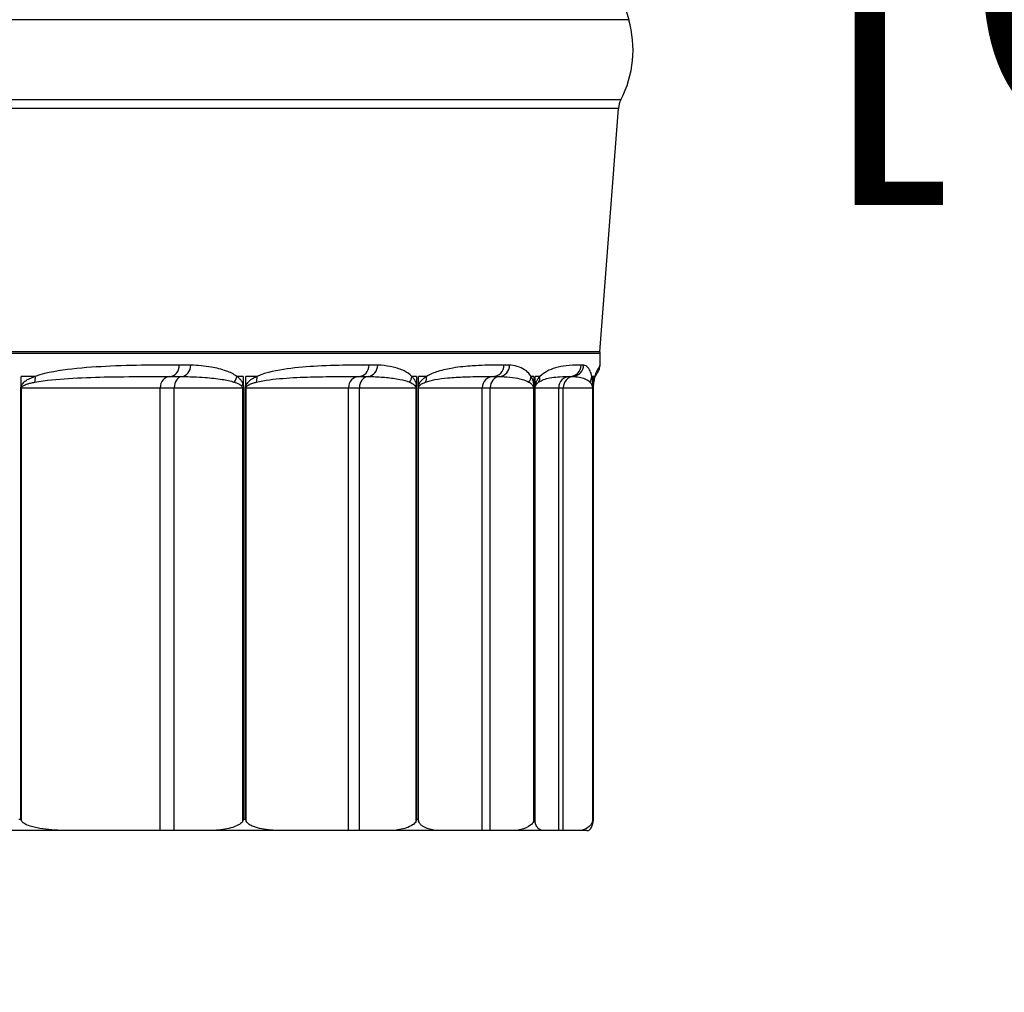
# Model space of a CAD drawing. Units: inches. Extents: x -9.2 to 66.1, y -1.1 to 45.3.
# Drawn here: x 30.4 to 31.5, y 8.1 to 9.2 of the extents above; entities that cross this region are included whole.
import ezdxf

# ---------------------------------------------------------------- set-up
doc = ezdxf.new("R2010")
doc.units = ezdxf.units.IN
doc.header["$MEASUREMENT"] = 0
doc.layers.add('Dimension (ANSI)', color=5, linetype='Continuous', lineweight=25)
doc.layers.add('Visible (ANSI)', color=7, linetype='Continuous', lineweight=25)
doc.styles.add('Arial', font='arial.ttf')
doc.dimstyles.new('Dimensions', dxfattribs={"dimtxt": 0.089844, "dimasz": 0.125, "dimexe": 0.0625, "dimexo": 0.125, "dimgap": 0.09, "dimtad": 0, "dimtih": 1, "dimtoh": 1, "dimzin": 0, "dimdsep": 46, "dimlunit": 5, "dimtxsty": 'Arial', "dimcen": 0, "dimadec": 0, "dimazin": 0, "dimtfac": 1, "dimtofl": 0, "dimtmove": 0, "dimatfit": 3, "dimfxl": 1, "dimfrac": 2, "dimtolj": 1, "dimtzin": 0, "dimarcsym": 0})

# ---------------------------------------------------------------- blocks, each defined once
blk = doc.blocks.new('*D7')
at = {"layer": 'Defpoints', "color": 0}
for p in [(25.1939, 8.328), (31.0791, 8.3297), (31.0791, 6.5192)]:
    blk.add_point(p, dxfattribs=at)
at = {"layer": 'Dimension (ANSI)', "color": 0, "lineweight": -2}
for p, q in [((25.1939, 7.828), (25.1939, 6.2692)), ((31.0791, 7.8297), (31.0791, 6.2692)), ((25.6939, 6.5192), (26.6208, 6.5192)), ((30.5791, 6.5192), (29.6522, 6.5192))]:
    blk.add_line(p, q, dxfattribs=at)
at = {"layer": 'Dimension (ANSI)', "color": 0}
for points in [[(25.6939, 6.6026), (25.6939, 6.4359), (25.1939, 6.5192)], [(30.5791, 6.6026), (30.5791, 6.4359), (31.0791, 6.5192)]]:
    blk.add_solid(points, dxfattribs=at)
at = {"layer": 'Dimension (ANSI)', "color": 0, "insert": (28.1365, 6.5192), "char_height": 0.359375, "attachment_point": 5, "style": 'Arial'}
blk.add_mtext('\\A1; Opening\\P5 7/8"\\P [14.95cm]', dxfattribs=at)
blk = doc.blocks.new('*D6')
at = {"layer": 'Defpoints', "color": 0, "transparency": 16777216}
for p in [(22.6365, 10.8172), (33.6365, 10.8172), (33.6365, 4.2056)]:
    blk.add_point(p, dxfattribs=at)
at = {"layer": 'Dimension (ANSI)', "color": 0, "lineweight": -2, "transparency": 16777216}
for p, q in [((22.6365, 10.3172), (22.6365, 3.9556)), ((33.6365, 10.3172), (33.6365, 3.9556)), ((23.1365, 4.2056), (25.3403, 4.2056)), ((33.1365, 4.2056), (30.9327, 4.2056))]:
    blk.add_line(p, q, dxfattribs=at)
at = {"layer": 'Dimension (ANSI)', "color": 0, "transparency": 16777216}
for points in [[(23.1365, 4.2889), (23.1365, 4.1223), (22.6365, 4.2056)], [(33.1365, 4.2889), (33.1365, 4.1223), (33.6365, 4.2056)]]:
    blk.add_solid(points, dxfattribs=at)
at = {"layer": 'Dimension (ANSI)', "color": 0, "transparency": 16777216, "insert": (28.1365, 4.2056), "char_height": 0.359375, "attachment_point": 5, "style": 'Arial'}
blk.add_mtext('\\A1;Width\\P11" x 11"\\P[27.94cm] x [27.94cm]', dxfattribs=at)
blk = doc.blocks.new('*D42')
at = {"layer": 'Defpoints', "color": 0, "transparency": 16777216}
for p in [(31.0865, 10.8172), (32.2535, 10.8172), (31.0721, 8.3172)]:
    blk.add_point(p, dxfattribs=at)
at = {"layer": 'Dimension (ANSI)', "color": 0, "lineweight": -2, "transparency": 16777216}
for p, q in [((32.2535, 11.3172), (32.2535, 11.8172)), ((31.5865, 10.8172), (32.5035, 10.8172)), ((31.5721, 8.3172), (32.5035, 8.3172)), ((32.2535, 7.8172), (32.2535, 7.3172))]:
    blk.add_line(p, q, dxfattribs=at)
at = {"layer": 'Dimension (ANSI)', "color": 0, "transparency": 16777216}
for points in [[(32.1702, 11.3172), (32.3369, 11.3172), (32.2535, 10.8172)], [(32.1702, 7.8172), (32.3369, 7.8172), (32.2535, 8.3172)]]:
    blk.add_solid(points, dxfattribs=at)
at = {"layer": 'Dimension (ANSI)', "color": 0, "transparency": 16777216, "insert": (32.2535, 9.5672), "char_height": 0.35938, "attachment_point": 5, "style": 'Arial'}
blk.add_mtext('\\A1;2 1/2"\\P [6.35cm]', dxfattribs=at)

msp = doc.modelspace()

# ---------------------------------------------------------------- linework, layer by layer
at = {"layer": 'Visible (ANSI)'}
for p, q in [((31.0875, 9.3137), (31.1182, 9.2081)), ((31.1182, 9.2081), (25.1548, 9.2081)), ((31.1096, 9.1202), (25.1633, 9.1202)), ((31.1069, 9.1106), (25.1661, 9.1106)), ((31.0865, 8.8431), (31.1069, 9.1106)), ((31.0865, 8.8431), (27.7089, 8.8431)), ((31.0865, 8.8412), (27.7089, 8.8412)), ((31.0865, 8.8412), (31.0865, 8.8282))]:
    msp.add_line(p, q, dxfattribs=at)
at = {"layer": 'Visible (ANSI)', "color": 1}
for p, q in [((30.4505, 8.806), (30.4505, 8.8162)), ((30.4661, 8.8162), (30.4505, 8.8162)), ((30.6946, 8.8162), (30.6876, 8.8162)), ((30.6946, 8.8162), (30.6946, 8.8076)), ((30.6973, 8.806), (30.6973, 8.8162)), ((30.7098, 8.8162), (30.6973, 8.8162)), ((30.885, 8.8162), (30.8799, 8.8162)), ((30.885, 8.8162), (30.885, 8.8076)), ((30.887, 8.806), (30.887, 8.8162)), ((30.8961, 8.8162), (30.887, 8.8162)), ((31.014, 8.8162), (31.0109, 8.8162)), ((31.014, 8.8162), (31.014, 8.8076)), ((31.0152, 8.806), (31.0152, 8.8162)), ((31.0206, 8.8162), (31.0152, 8.8162)), ((31.0787, 8.8162), (31.0777, 8.8162)), ((31.0787, 8.8162), (31.0787, 8.8076)), ((31.0791, 8.806), (31.0791, 8.8162)), ((31.0808, 8.8162), (31.0791, 8.8162)), ((30.45, 8.8037), (30.45, 8.3297)), ((30.45, 8.8037), (30.4509, 8.8037)), ((30.4509, 8.328), (30.4509, 8.8037)), ((30.4509, 8.8037), (30.6034, 8.8037)), ((30.6034, 8.8037), (30.6188, 8.8037)), ((30.6034, 8.3172), (30.6034, 8.8037)), ((30.6188, 8.8037), (30.6937, 8.8037)), ((30.6188, 8.3172), (30.6188, 8.8037)), ((30.6937, 8.8037), (30.6953, 8.8037)), ((30.6937, 8.8037), (30.6937, 8.3269)), ((30.6953, 8.3297), (30.6953, 8.8037)), ((30.6969, 8.8037), (30.6969, 8.3297)), ((30.6969, 8.8037), (30.6977, 8.8037)), ((30.6977, 8.328), (30.6977, 8.8037)), ((30.6977, 8.8037), (30.8102, 8.8037)), ((30.8102, 8.8037), (30.8224, 8.8037)), ((30.8102, 8.3172), (30.8102, 8.8037)), ((30.8224, 8.8037), (30.8842, 8.8037)), ((30.8224, 8.3172), (30.8224, 8.8037)), ((30.8842, 8.8037), (30.8855, 8.8037)), ((30.8842, 8.8037), (30.8842, 8.3269)), ((30.8855, 8.3297), (30.8855, 8.8037)), ((30.8867, 8.8037), (30.8867, 8.3297)), ((30.8867, 8.8037), (30.8872, 8.8037)), ((30.8872, 8.328), (30.8872, 8.8037)), ((30.8872, 8.8037), (30.9572, 8.8037)), ((30.9572, 8.8037), (30.9659, 8.8037)), ((30.9572, 8.3172), (30.9572, 8.8037)), ((30.9659, 8.8037), (31.0134, 8.8037)), ((30.9659, 8.3172), (30.9659, 8.8037)), ((31.0134, 8.8037), (31.0143, 8.8037)), ((31.0134, 8.8037), (31.0134, 8.3269)), ((31.0143, 8.3297), (31.0143, 8.8037)), ((31.015, 8.8037), (31.015, 8.3297)), ((31.015, 8.8037), (31.0153, 8.8037)), ((31.0153, 8.328), (31.0153, 8.8037)), ((31.0153, 8.8037), (31.0413, 8.8037)), ((31.0413, 8.8037), (31.0462, 8.8037)), ((31.0413, 8.3172), (31.0413, 8.8037)), ((31.0462, 8.8037), (31.0783, 8.8037)), ((31.0462, 8.3172), (31.0462, 8.8037)), ((31.0783, 8.8037), (31.0788, 8.8037)), ((31.0783, 8.8037), (31.0783, 8.3269)), ((31.0788, 8.3297), (31.0788, 8.8037)), ((31.0791, 8.8037), (31.0791, 8.3297)), ((31.0791, 8.8037), (31.0791, 8.8037)), ((31.0791, 8.3288), (31.0791, 8.8037)), ((30.448, 8.3297), (30.45, 8.3297)), ((30.6953, 8.3297), (30.6969, 8.3297)), ((30.8855, 8.3297), (30.8867, 8.3297)), ((31.0143, 8.3297), (31.015, 8.3297)), ((31.0788, 8.3297), (31.0791, 8.3297)), ((30.5063, 8.3172), (30.4009, 8.3172)), ((30.6034, 8.3172), (30.5063, 8.3172)), ((30.6188, 8.3172), (30.6034, 8.3172)), ((30.6545, 8.3172), (30.6188, 8.3172)), ((30.7385, 8.3172), (30.6545, 8.3172)), ((30.8102, 8.3172), (30.7385, 8.3172)), ((30.8224, 8.3172), (30.8102, 8.3172)), ((30.8518, 8.3172), (30.8224, 8.3172)), ((30.9126, 8.3172), (30.8518, 8.3172)), ((30.9572, 8.3172), (30.9126, 8.3172)), ((30.9659, 8.3172), (30.9572, 8.3172)), ((30.9885, 8.3172), (30.9659, 8.3172)), ((31.0247, 8.3172), (30.9885, 8.3172)), ((31.0413, 8.3172), (31.0247, 8.3172)), ((31.0462, 8.3172), (31.0413, 8.3172)), ((31.0615, 8.3172), (31.0462, 8.3172)), ((31.0723, 8.3172), (31.0615, 8.3172))]:
    msp.add_line(p, q, dxfattribs=at)
at = {"layer": 'Visible (ANSI)'}
for centre, radius, start, end in [((31.0039, 9.1749), 0.119, 332.6321, 16.2231), ((31.1318, 9.1087), 0.025, 152.6321, 175.6501), ((31.1115, 8.8412), 0.025, 175.6501, 180)]:
    msp.add_arc(centre, radius, start, end, dxfattribs=at)
at = {"layer": 'Visible (ANSI)', "color": 1}
for centre, major_axis, ratio, start_param, end_param in [((30.6138, 8.8287), (0, -0.0125), 0.84335, 0.014212, 1.570062), ((30.6264, 8.8286), (-0.0004, -0.0125), 0.847535, 0.111861, 1.596499), ((30.8214, 8.8287), (0, -0.0125), 0.91402, 0.013892, 1.569742), ((30.8309, 8.8286), (-0.0005, -0.0125), 0.917135, 0.123199, 1.607837), ((30.969, 8.8287), (0, -0.0125), 0.964273, 0.013243, 1.569094), ((30.9752, 8.8286), (-0.0008, -0.0125), 0.966248, 0.146558, 1.631196), ((31.0534, 8.8287), (0, -0.0125), 0.992986, 0.011017, 1.566868), ((31.0561, 8.8286), (-0.0018, -0.0124), 0.993776, 0.230229, 1.714867), ((30.4562, 8.8162), (-0.0041, 0.0118), 0.772069, 3.911323, 4.448164), ((30.6141, 8.8037), (0, 0.0125), 0.859746, 0.014953, 1.570796), ((30.628, 8.8037), (0, 0.0125), 0.736132, 0.087645, 1.570796), ((30.6768, 8.8162), (-0.0075, -0.01), 0.810107, 1.550215, 2.113252), ((30.6838, 8.8076), (0.0118, 0.0042), 0.505825, 5.396512, 5.667761), ((30.6989, 8.8162), (-0.005, 0.0114), 0.852838, 3.816791, 4.353631), ((30.8218, 8.8037), (0, 0.0125), 0.926263, 0.014953, 1.570796), ((30.8327, 8.8037), (0, 0.0125), 0.828788, 0.087645, 1.570796), ((30.8683, 8.8162), (-0.00891, -0.00877), 0.871162, 1.732427, 2.295463), ((30.8734, 8.8076), (0.0121, 0.0032), 0.54347, 5.564483, 5.835732), ((30.8844, 8.8162), (-0.0065, 0.0107), 0.914556, 3.66792, 4.204761), ((30.9694, 8.8037), (0, 0.0125), 0.972088, 0.014953, 1.570796), ((30.9772, 8.8037), (0, 0.0125), 0.902929, 0.087645, 1.570796), ((30.9987, 8.8162), (-0.0107, -0.0064), 0.912758, 1.995516, 2.558553), ((31.0018, 8.8076), (0.0123, 0.002), 0.568975, 5.740766, 6.012015), ((31.0084, 8.8162), (0.00894, -0.00874), 0.955845, 0.259629, 0.796469), ((31.0537, 8.8037), (0, 0.0125), 0.996198, 0.014953, 1.570796), ((31.0582, 8.8037), (0, 0.0125), 0.956901, 0.087645, 1.570796), ((31.0652, 8.8162), (0.0122, 0.0025), 0.933963, 5.502494, 6.06553), ((31.0663, 8.8076), (0.0125, 0.0006), 0.58177, 5.922763, 6.194012), ((31.0683, 8.8162), (0.012, -0.0035), 0.975781, 0, 0.287485), ((30.4407, 8.806), (0.0114, -0.005), 0.454551, 0.607537, 0.770282), ((30.6865, 8.806), (0.0118, -0.0042), 0.503042, 0.449088, 0.611832), ((30.8753, 8.806), (0.0121, -0.0031), 0.540297, 0.281279, 0.444024), ((31.003, 8.806), (0.0124, -0.0019), 0.565482, 0.105352, 0.268097), ((31.0666, 8.806), (0.0125, -0.0006), 0.578035, 0, 0.08662)]:
    msp.add_ellipse(centre, major_axis=major_axis, ratio=ratio, start_param=start_param, end_param=end_param, dxfattribs=at)
for points, knots in [([(30.6244, 8.8287), (30.6144, 8.8287), (30.6043, 8.8286), (30.5793, 8.8284), (30.5642, 8.8281), (30.535, 8.8268), (30.5208, 8.826), (30.4931, 8.8227), (30.4796, 8.8209), (30.4661, 8.8162)], [-0.6967223, -0.6967223, -0.6967223, -0.6967223, -0.5562327, -0.5562327, -0.3536424, -0.3536424, -0.1703057, -0.1703057, 0, 0, 0, 0]), ([(30.637, 8.8286), (30.6349, 8.8286), (30.6328, 8.8286), (30.6286, 8.8287), (30.6265, 8.8287), (30.6244, 8.8287)], [-0.06001867, -0.06001867, -0.06001867, -0.06001867, -0.03000933, -0.03000933, 0, 0, 0, 0]), ([(30.6876, 8.8162), (30.6839, 8.8189), (30.68, 8.8207), (30.6707, 8.8241), (30.6652, 8.8255), (30.6522, 8.8277), (30.6447, 8.8283), (30.637, 8.8286)], [-0.4441374, -0.4441374, -0.4441374, -0.4441374, -0.3842116, -0.3842116, -0.3025123, -0.3025123, -0.1932819, -0.1932819, -0.1932819, -0.1932819]), ([(30.8328, 8.8287), (30.8264, 8.8287), (30.8198, 8.8286), (30.8012, 8.8284), (30.7889, 8.8282), (30.7653, 8.8269), (30.7542, 8.8261), (30.732, 8.8229), (30.7209, 8.821), (30.7098, 8.8162)], [-0.6967471, -0.6967471, -0.6967471, -0.6967471, -0.5764055, -0.5764055, -0.3606305, -0.3606305, -0.1754982, -0.1754982, 0, 0, 0, 0]), ([(30.8424, 8.8286), (30.8408, 8.8286), (30.8392, 8.8286), (30.836, 8.8287), (30.8344, 8.8287), (30.8328, 8.8287)], [-0.06001867, -0.06001867, -0.06001867, -0.06001867, -0.03000933, -0.03000933, 0, 0, 0, 0]), ([(30.8799, 8.8162), (30.8772, 8.8189), (30.8743, 8.8207), (30.8674, 8.8242), (30.8634, 8.8255), (30.8549, 8.8274), (30.8505, 8.828), (30.8448, 8.8285), (30.8436, 8.8285), (30.8424, 8.8286)], [-0.4579199, -0.4579199, -0.4579199, -0.4579199, -0.3979941, -0.3979941, -0.3162131, -0.3162131, -0.2301158, -0.2301158, -0.2070644, -0.2070644, -0.2070644, -0.2070644]), ([(30.9811, 8.8287), (30.9783, 8.8287), (30.9754, 8.8286), (30.9643, 8.8285), (30.9557, 8.8284), (30.9397, 8.8273), (30.9325, 8.8266), (30.9196, 8.8245), (30.9141, 8.8234), (30.9044, 8.8203), (30.9002, 8.8187), (30.8961, 8.8162)], [-0.6967779, -0.6967779, -0.6967779, -0.6967779, -0.6162643, -0.6162643, -0.39059, -0.39059, -0.2169945, -0.2169945, -0.0916449, -0.0916449, 0, 0, 0, 0]), ([(30.9873, 8.8286), (30.9863, 8.8286), (30.9852, 8.8286), (30.9832, 8.8287), (30.9821, 8.8287), (30.9811, 8.8287)], [-0.06001866, -0.06001866, -0.06001866, -0.06001866, -0.03000933, -0.03000933, 0, 0, 0, 0]), ([(31.0109, 8.8162), (31.0092, 8.8189), (31.0075, 8.8207), (31.0032, 8.8242), (31.0007, 8.8255), (30.995, 8.8275), (30.9919, 8.8282), (30.9883, 8.8285), (30.9878, 8.8285), (30.9873, 8.8286)], [-0.4353832, -0.4353832, -0.4353832, -0.4353832, -0.3754573, -0.3754573, -0.2936667, -0.2936667, -0.1991457, -0.1991457, -0.1845227, -0.1845227, -0.1845227, -0.1845227]), ([(31.0658, 8.8287), (31.0647, 8.8287), (31.0635, 8.8286), (31.0585, 8.8286), (31.0542, 8.8284), (31.0457, 8.8274), (31.0418, 8.8267), (31.0346, 8.8246), (31.0314, 8.8235), (31.0257, 8.8204), (31.0232, 8.8188), (31.0206, 8.8162)], [-0.6967365, -0.6967365, -0.6967365, -0.6967365, -0.625717, -0.625717, -0.3965812, -0.3965812, -0.2203229, -0.2203229, -0.0943369, -0.0943369, 0, 0, 0, 0]), ([(31.0685, 8.8286), (31.0681, 8.8286), (31.0676, 8.8286), (31.0667, 8.8287), (31.0663, 8.8287), (31.0658, 8.8287)], [-0.06001866, -0.06001866, -0.06001866, -0.06001866, -0.03000933, -0.03000933, 0, 0, 0, 0]), ([(31.0777, 8.8162), (31.0771, 8.8189), (31.0765, 8.8207), (31.0749, 8.8242), (31.074, 8.8255), (31.0717, 8.8276), (31.0704, 8.8282), (31.0688, 8.8285), (31.0687, 8.8285), (31.0685, 8.8286)], [-0.4129911, -0.4129911, -0.4129911, -0.4129911, -0.3530653, -0.3530653, -0.2712599, -0.2712599, -0.1744193, -0.1744193, -0.1621209, -0.1621209, -0.1621209, -0.1621209]), ([(31.0803, 8.8127), (31.0808, 8.8145), (31.0813, 8.8156), (31.0821, 8.8173), (31.0824, 8.8179), (31.083, 8.8189), (31.0833, 8.8193), (31.0839, 8.8202), (31.0842, 8.8206), (31.0849, 8.822), (31.0852, 8.8226), (31.086, 8.8245), (31.0865, 8.826), (31.0865, 8.8282)], [0, 0, 0, 0, 0.0929347, 0.0929347, 0.1858694, 0.1858694, 0.2788041, 0.2788041, 0.3717388, 0.3717388, 0.4182062, 0.4182062, 0.4646735, 0.4646735, 0.4646735, 0.4646735]), ([(31.0865, 8.8282), (31.0865, 8.8281), (31.0864, 8.828), (31.0861, 8.8273), (31.0856, 8.8267), (31.0843, 8.8245), (31.0836, 8.8234), (31.0822, 8.8203), (31.0815, 8.8187), (31.0808, 8.8162)], [-0.4646735, -0.4646735, -0.4646735, -0.4646735, -0.3929094, -0.3929094, -0.218283, -0.218283, -0.0926405, -0.0926405, 0, 0, 0, 0]), ([(30.4661, 8.8162), (30.4643, 8.8155), (30.4626, 8.8149), (30.4596, 8.8135), (30.4585, 8.813), (30.4564, 8.8118), (30.4555, 8.8112), (30.454, 8.8101), (30.4533, 8.8096), (30.4522, 8.8085), (30.4517, 8.808), (30.451, 8.8069), (30.4507, 8.8065), (30.4505, 8.806)], [0, 0, 0, 0, 0.02238082, 0.02238082, 0.03767967, 0.03767967, 0.04944802, 0.04944802, 0.05820384, 0.05820384, 0.0655326, 0.0655326, 0.07011307, 0.07011307, 0.07011307, 0.07011307]), ([(30.4514, 8.8048), (30.4516, 8.8051), (30.4518, 8.8053), (30.4525, 8.8058), (30.4529, 8.8061), (30.4539, 8.8066), (30.4545, 8.8069), (30.4559, 8.8074), (30.4567, 8.8077), (30.4586, 8.8083), (30.4597, 8.8086), (30.4623, 8.8093), (30.4639, 8.8096), (30.4656, 8.8099)], [-0.07011307, -0.07011307, -0.07011307, -0.07011307, -0.0655326, -0.0655326, -0.05820384, -0.05820384, -0.04944802, -0.04944802, -0.03767967, -0.03767967, -0.02238082, -0.02238082, 0, 0, 0, 0]), ([(30.4656, 8.8099), (30.4778, 8.8123), (30.4902, 8.8132), (30.5158, 8.8148), (30.5289, 8.8153), (30.5564, 8.8159), (30.5707, 8.816), (30.5946, 8.8161), (30.6043, 8.8162), (30.614, 8.8162)], [0, 0, 0, 0, 0.1703057, 0.1703057, 0.3536424, 0.3536424, 0.5562327, 0.5562327, 0.6967223, 0.6967223, 0.6967223, 0.6967223]), ([(30.614, 8.8162), (30.616, 8.8162), (30.6182, 8.8162), (30.6226, 8.8162), (30.6249, 8.8161), (30.6272, 8.8161)], [0, 0, 0, 0, 0.03000933, 0.03000933, 0.06001867, 0.06001867, 0.06001867, 0.06001867]), ([(30.6272, 8.8161), (30.6358, 8.816), (30.6443, 8.8157), (30.6591, 8.8146), (30.6653, 8.8139), (30.676, 8.8122), (30.6805, 8.8113), (30.6848, 8.8099)], [0.1932819, 0.1932819, 0.1932819, 0.1932819, 0.3025123, 0.3025123, 0.3842116, 0.3842116, 0.4441374, 0.4441374, 0.4441374, 0.4441374]), ([(30.6848, 8.8099), (30.6851, 8.8098), (30.6854, 8.8097), (30.6866, 8.8093), (30.6876, 8.8089), (30.6893, 8.8082), (30.69, 8.8078), (30.6912, 8.8071), (30.6917, 8.8068), (30.6924, 8.8061), (30.6927, 8.8059), (30.6929, 8.8056)], [-0.04216362, -0.04216362, -0.04216362, -0.04216362, -0.03816815, -0.03816815, -0.02419108, -0.02419108, -0.01343949, -0.01343949, -0.00516903, -0.00516903, 0, 0, 0, 0]), ([(30.6946, 8.8076), (30.6944, 8.8081), (30.6942, 8.8086), (30.6936, 8.8099), (30.6932, 8.8105), (30.6921, 8.812), (30.6915, 8.8127), (30.6901, 8.8142), (30.6892, 8.8149), (30.6881, 8.8158), (30.6879, 8.816), (30.6876, 8.8162)], [0, 0, 0, 0, 0.00516903, 0.00516903, 0.01343949, 0.01343949, 0.02419108, 0.02419108, 0.03816815, 0.03816815, 0.04216362, 0.04216362, 0.04216362, 0.04216362]), ([(30.6953, 8.8037), (30.6953, 8.8043), (30.6953, 8.805), (30.695, 8.8063), (30.6949, 8.807), (30.6946, 8.8076)], [-0.01071175, -0.01071175, -0.01071175, -0.01071175, -0.00554773, -0.00554773, 0, 0, 0, 0]), ([(30.7098, 8.8162), (30.7084, 8.8155), (30.7069, 8.8148), (30.7046, 8.8135), (30.7036, 8.8129), (30.702, 8.8118), (30.7013, 8.8112), (30.7001, 8.8101), (30.6996, 8.8096), (30.6987, 8.8085), (30.6983, 8.808), (30.6977, 8.8069), (30.6975, 8.8065), (30.6973, 8.806)], [0, 0, 0, 0, 0.02286638, 0.02286638, 0.03798758, 0.03798758, 0.04961928, 0.04961928, 0.05820429, 0.05820429, 0.06553305, 0.06553305, 0.07011352, 0.07011352, 0.07011352, 0.07011352]), ([(30.698, 8.8048), (30.6982, 8.8051), (30.6984, 8.8053), (30.6989, 8.8058), (30.6992, 8.8061), (30.7, 8.8066), (30.7004, 8.8069), (30.7015, 8.8074), (30.7021, 8.8077), (30.7035, 8.8083), (30.7043, 8.8086), (30.7064, 8.8093), (30.7077, 8.8096), (30.709, 8.8099)], [-0.07011352, -0.07011352, -0.07011352, -0.07011352, -0.06553305, -0.06553305, -0.05820429, -0.05820429, -0.04961928, -0.04961928, -0.03798758, -0.03798758, -0.02286638, -0.02286638, 0, 0, 0, 0]), ([(30.709, 8.8099), (30.7187, 8.8123), (30.7285, 8.8133), (30.7484, 8.8149), (30.7585, 8.8153), (30.7802, 8.8159), (30.7916, 8.8161), (30.8092, 8.8161), (30.8154, 8.8162), (30.8216, 8.8162)], [0, 0, 0, 0, 0.1754982, 0.1754982, 0.3606305, 0.3606305, 0.5764055, 0.5764055, 0.6967471, 0.6967471, 0.6967471, 0.6967471]), ([(30.8216, 8.8162), (30.8231, 8.8162), (30.8248, 8.8162), (30.8282, 8.8162), (30.83, 8.8161), (30.8318, 8.8161)], [0, 0, 0, 0, 0.03000933, 0.03000933, 0.06001867, 0.06001867, 0.06001867, 0.06001867]), ([(30.8318, 8.8161), (30.8332, 8.8161), (30.8347, 8.8161), (30.8414, 8.8158), (30.8467, 8.8155), (30.857, 8.8146), (30.8619, 8.8139), (30.8704, 8.8122), (30.8739, 8.8113), (30.8773, 8.8099)], [0.2070644, 0.2070644, 0.2070644, 0.2070644, 0.2301158, 0.2301158, 0.3162131, 0.3162131, 0.3979941, 0.3979941, 0.4579199, 0.4579199, 0.4579199, 0.4579199]), ([(30.8773, 8.8099), (30.8775, 8.8098), (30.8777, 8.8097), (30.8787, 8.8093), (30.8795, 8.8089), (30.8808, 8.8082), (30.8813, 8.8078), (30.8823, 8.8071), (30.8827, 8.8068), (30.8832, 8.8061), (30.8834, 8.8059), (30.8836, 8.8056)], [-0.04216374, -0.04216374, -0.04216374, -0.04216374, -0.03803342, -0.03803342, -0.02410569, -0.02410569, -0.01339205, -0.01339205, -0.00515079, -0.00515079, 0, 0, 0, 0]), ([(30.885, 8.8076), (30.8849, 8.8081), (30.8847, 8.8086), (30.8843, 8.8099), (30.884, 8.8105), (30.8832, 8.812), (30.8828, 8.8127), (30.8817, 8.8142), (30.8811, 8.8149), (30.8803, 8.8158), (30.8801, 8.816), (30.8799, 8.8162)], [0, 0, 0, 0, 0.00515079, 0.00515079, 0.01339205, 0.01339205, 0.02410569, 0.02410569, 0.03803342, 0.03803342, 0.04216374, 0.04216374, 0.04216374, 0.04216374]), ([(30.8855, 8.8037), (30.8855, 8.8043), (30.8855, 8.805), (30.8853, 8.8063), (30.8852, 8.807), (30.885, 8.8076)], [-0.01071175, -0.01071175, -0.01071175, -0.01071175, -0.00553809, -0.00553809, 0, 0, 0, 0]), ([(30.8961, 8.8162), (30.8959, 8.816), (30.8957, 8.8159), (30.8946, 8.8153), (30.8937, 8.8146), (30.8922, 8.8134), (30.8915, 8.8129), (30.8903, 8.8117), (30.8898, 8.8112), (30.889, 8.8101), (30.8886, 8.8096), (30.888, 8.8085), (30.8877, 8.808), (30.8873, 8.8069), (30.8871, 8.8065), (30.887, 8.806)], [0, 0, 0, 0, 0.00419096, 0.00419096, 0.02353197, 0.02353197, 0.03840968, 0.03840968, 0.04985407, 0.04985407, 0.05820494, 0.05820494, 0.0655337, 0.0655337, 0.07011417, 0.07011417, 0.07011417, 0.07011417]), ([(30.8874, 8.8048), (30.8875, 8.8051), (30.8877, 8.8053), (30.888, 8.8058), (30.8883, 8.8061), (30.8888, 8.8066), (30.8891, 8.8069), (30.8898, 8.8074), (30.8902, 8.8077), (30.8911, 8.8083), (30.8917, 8.8085), (30.893, 8.8092), (30.8937, 8.8095), (30.8946, 8.8098), (30.8947, 8.8099), (30.8949, 8.8099)], [-0.07011417, -0.07011417, -0.07011417, -0.07011417, -0.0655337, -0.0655337, -0.05820494, -0.05820494, -0.04985407, -0.04985407, -0.03840968, -0.03840968, -0.02353197, -0.02353197, -0.00419096, -0.00419096, 0, 0, 0, 0]), ([(30.8949, 8.8099), (30.8983, 8.8112), (30.9018, 8.812), (30.9099, 8.8135), (30.9146, 8.8141), (30.9256, 8.8152), (30.9318, 8.8155), (30.9459, 8.816), (30.9537, 8.8161), (30.9639, 8.8162), (30.9666, 8.8162), (30.9692, 8.8162)], [0, 0, 0, 0, 0.0916449, 0.0916449, 0.2169945, 0.2169945, 0.39059, 0.39059, 0.6162643, 0.6162643, 0.6967779, 0.6967779, 0.6967779, 0.6967779]), ([(30.9692, 8.8162), (30.9702, 8.8162), (30.9713, 8.8162), (30.9736, 8.8162), (30.9749, 8.8161), (30.9762, 8.8161)], [0, 0, 0, 0, 0.03000933, 0.03000933, 0.06001866, 0.06001866, 0.06001866, 0.06001866]), ([(30.9762, 8.8161), (30.9768, 8.8161), (30.9775, 8.8161), (30.9823, 8.8159), (30.9865, 8.8156), (30.9942, 8.8146), (30.9977, 8.8139), (31.0036, 8.8122), (31.0061, 8.8113), (31.0085, 8.8099)], [0.1845227, 0.1845227, 0.1845227, 0.1845227, 0.1991457, 0.1991457, 0.2936667, 0.2936667, 0.3754573, 0.3754573, 0.4353832, 0.4353832, 0.4353832, 0.4353832]), ([(31.0085, 8.8099), (31.0087, 8.8098), (31.0088, 8.8097), (31.0095, 8.8093), (31.0101, 8.8089), (31.011, 8.8082), (31.0114, 8.8078), (31.012, 8.8071), (31.0123, 8.8068), (31.0127, 8.8061), (31.0128, 8.8059), (31.013, 8.8056)], [-0.04216394, -0.04216394, -0.04216394, -0.04216394, -0.03781857, -0.03781857, -0.02396952, -0.02396952, -0.0133164, -0.0133164, -0.00512169, -0.00512169, 0, 0, 0, 0]), ([(31.014, 8.8076), (31.0139, 8.8081), (31.0138, 8.8086), (31.0136, 8.8098), (31.0134, 8.8105), (31.0129, 8.8119), (31.0126, 8.8126), (31.012, 8.8141), (31.0116, 8.8149), (31.0111, 8.8158), (31.011, 8.816), (31.0109, 8.8162)], [0, 0, 0, 0, 0.00512169, 0.00512169, 0.0133164, 0.0133164, 0.02396952, 0.02396952, 0.03781857, 0.03781857, 0.04216394, 0.04216394, 0.04216394, 0.04216394]), ([(31.0143, 8.8037), (31.0143, 8.8043), (31.0143, 8.805), (31.0142, 8.8063), (31.0141, 8.807), (31.014, 8.8076)], [-0.01071174, -0.01071174, -0.01071174, -0.01071174, -0.00552314, -0.00552314, 0, 0, 0, 0]), ([(31.0206, 8.8162), (31.0205, 8.816), (31.0204, 8.8159), (31.0198, 8.8152), (31.0192, 8.8146), (31.0183, 8.8134), (31.0179, 8.8128), (31.0172, 8.8117), (31.0169, 8.8111), (31.0164, 8.8101), (31.0162, 8.8096), (31.0158, 8.8085), (31.0156, 8.808), (31.0154, 8.8069), (31.0153, 8.8065), (31.0152, 8.806)], [0, 0, 0, 0, 0.00439893, 0.00439893, 0.02367292, 0.02367292, 0.03849906, 0.03849906, 0.04990379, 0.04990379, 0.05820508, 0.05820508, 0.06553384, 0.06553384, 0.07011432, 0.07011432, 0.07011432, 0.07011432]), ([(31.0154, 8.8048), (31.0155, 8.8051), (31.0155, 8.8053), (31.0157, 8.8058), (31.0158, 8.8061), (31.0161, 8.8066), (31.0162, 8.8069), (31.0166, 8.8074), (31.0168, 8.8077), (31.0173, 8.8083), (31.0176, 8.8085), (31.0182, 8.8091), (31.0186, 8.8095), (31.019, 8.8098), (31.0191, 8.8099), (31.0192, 8.8099)], [-0.07011432, -0.07011432, -0.07011432, -0.07011432, -0.06553384, -0.06553384, -0.05820508, -0.05820508, -0.04990379, -0.04990379, -0.03849906, -0.03849906, -0.02367292, -0.02367292, -0.00439893, -0.00439893, 0, 0, 0, 0]), ([(31.0192, 8.8099), (31.021, 8.8112), (31.0228, 8.812), (31.0269, 8.8136), (31.0291, 8.8141), (31.0345, 8.8152), (31.0374, 8.8155), (31.0439, 8.816), (31.0474, 8.8161), (31.0516, 8.8162), (31.0526, 8.8162), (31.0536, 8.8162)], [0, 0, 0, 0, 0.0943369, 0.0943369, 0.2203229, 0.2203229, 0.3965812, 0.3965812, 0.625717, 0.625717, 0.6967365, 0.6967365, 0.6967365, 0.6967365]), ([(31.0536, 8.8162), (31.054, 8.8162), (31.0545, 8.8162), (31.0557, 8.8162), (31.0563, 8.8161), (31.0571, 8.8161)], [0, 0, 0, 0, 0.03000933, 0.03000933, 0.06001866, 0.06001866, 0.06001866, 0.06001866]), ([(31.0571, 8.8161), (31.0574, 8.8161), (31.0578, 8.8161), (31.0606, 8.8159), (31.063, 8.8156), (31.0675, 8.8146), (31.0695, 8.8139), (31.0728, 8.8122), (31.0742, 8.8113), (31.0756, 8.8099)], [0.1621209, 0.1621209, 0.1621209, 0.1621209, 0.1744193, 0.1744193, 0.2712599, 0.2712599, 0.3530653, 0.3530653, 0.4129911, 0.4129911, 0.4129911, 0.4129911]), ([(31.0756, 8.8099), (31.0757, 8.8098), (31.0758, 8.8097), (31.0762, 8.8092), (31.0765, 8.8089), (31.077, 8.8081), (31.0772, 8.8078), (31.0776, 8.8071), (31.0777, 8.8067), (31.0779, 8.8061), (31.078, 8.8059), (31.0781, 8.8056)], [-0.04216423, -0.04216423, -0.04216423, -0.04216423, -0.037525, -0.037525, -0.02378345, -0.02378345, -0.01321303, -0.01321303, -0.00508193, -0.00508193, 0, 0, 0, 0]), ([(31.0787, 8.8076), (31.0787, 8.8081), (31.0787, 8.8086), (31.0786, 8.8098), (31.0785, 8.8105), (31.0784, 8.8119), (31.0783, 8.8126), (31.0781, 8.8141), (31.0779, 8.8148), (31.0778, 8.8157), (31.0777, 8.816), (31.0777, 8.8162)], [0, 0, 0, 0, 0.00508193, 0.00508193, 0.01321303, 0.01321303, 0.02378345, 0.02378345, 0.037525, 0.037525, 0.04216423, 0.04216423, 0.04216423, 0.04216423]), ([(31.0788, 8.8037), (31.0788, 8.8043), (31.0788, 8.805), (31.0788, 8.8063), (31.0788, 8.807), (31.0787, 8.8076)], [-0.01071174, -0.01071174, -0.01071174, -0.01071174, -0.00551847, -0.00551847, 0, 0, 0, 0]), ([(31.0808, 8.8162), (31.0806, 8.8155), (31.0804, 8.8148), (31.0801, 8.8135), (31.08, 8.8129), (31.0798, 8.8117), (31.0797, 8.8112), (31.0795, 8.8101), (31.0794, 8.8096), (31.0793, 8.8085), (31.0793, 8.808), (31.0792, 8.8069), (31.0791, 8.8065), (31.0791, 8.806)], [0, 0, 0, 0, 0.02299768, 0.02299768, 0.03807085, 0.03807085, 0.0496656, 0.0496656, 0.05820441, 0.05820441, 0.06553317, 0.06553317, 0.07011365, 0.07011365, 0.07011365, 0.07011365]), ([(31.0803, 8.8127), (31.0803, 8.8124), (31.0802, 8.8121), (31.08, 8.8115), (31.0799, 8.8112), (31.0798, 8.8104), (31.0797, 8.81), (31.0795, 8.8091), (31.0794, 8.8085), (31.0793, 8.8076), (31.0793, 8.8072), (31.0792, 8.8064), (31.0792, 8.8059), (31.0791, 8.8054)], [0, 0, 0, 0, 0.01402273, 0.01402273, 0.02804546, 0.02804546, 0.04206819, 0.04206819, 0.05609092, 0.05609092, 0.06310228, 0.06310228, 0.07011365, 0.07011365, 0.07011365, 0.07011365]), ([(30.4505, 8.806), (30.4503, 8.8057), (30.4502, 8.8053), (30.4501, 8.8047), (30.45, 8.8044), (30.45, 8.804), (30.45, 8.8038), (30.45, 8.8037)], [-0.006429375, -0.006429375, -0.006429375, -0.006429375, -0.003313698, -0.003313698, -0.001274499, -0.001274499, 0, 0, 0, 0]), ([(30.4509, 8.8037), (30.4509, 8.8037), (30.4509, 8.8038), (30.451, 8.804), (30.451, 8.8042), (30.4511, 8.8045), (30.4512, 8.8047), (30.4514, 8.8048)], [0, 0, 0, 0, 0.001274499, 0.001274499, 0.003313698, 0.003313698, 0.006429375, 0.006429375, 0.006429375, 0.006429375]), ([(30.6929, 8.8056), (30.6931, 8.8053), (30.6933, 8.805), (30.6936, 8.8043), (30.6937, 8.804), (30.6937, 8.8037)], [0, 0, 0, 0, 0.00554773, 0.00554773, 0.01071175, 0.01071175, 0.01071175, 0.01071175]), ([(30.6973, 8.806), (30.6972, 8.8057), (30.6971, 8.8053), (30.697, 8.8047), (30.697, 8.8044), (30.6969, 8.804), (30.6969, 8.8038), (30.6969, 8.8037)], [-0.006429374, -0.006429374, -0.006429374, -0.006429374, -0.003313698, -0.003313698, -0.001274499, -0.001274499, 0, 0, 0, 0]), ([(30.6977, 8.8037), (30.6977, 8.8037), (30.6977, 8.8038), (30.6977, 8.804), (30.6977, 8.8042), (30.6978, 8.8045), (30.6979, 8.8047), (30.698, 8.8048)], [0, 0, 0, 0, 0.001274499, 0.001274499, 0.003313698, 0.003313698, 0.006429374, 0.006429374, 0.006429374, 0.006429374]), ([(30.8836, 8.8056), (30.8838, 8.8053), (30.884, 8.805), (30.8842, 8.8043), (30.8842, 8.804), (30.8842, 8.8037)], [0, 0, 0, 0, 0.00553809, 0.00553809, 0.01071175, 0.01071175, 0.01071175, 0.01071175]), ([(30.887, 8.806), (30.8869, 8.8057), (30.8868, 8.8053), (30.8868, 8.8047), (30.8867, 8.8044), (30.8867, 8.804), (30.8867, 8.8038), (30.8867, 8.8037)], [-0.006429374, -0.006429374, -0.006429374, -0.006429374, -0.003313698, -0.003313698, -0.001274499, -0.001274499, 0, 0, 0, 0]), ([(30.8872, 8.8037), (30.8872, 8.8037), (30.8872, 8.8038), (30.8872, 8.804), (30.8872, 8.8042), (30.8873, 8.8045), (30.8874, 8.8047), (30.8874, 8.8048)], [0, 0, 0, 0, 0.001274499, 0.001274499, 0.003313698, 0.003313698, 0.006429374, 0.006429374, 0.006429374, 0.006429374]), ([(31.013, 8.8056), (31.0131, 8.8053), (31.0132, 8.805), (31.0134, 8.8043), (31.0134, 8.804), (31.0134, 8.8037)], [0, 0, 0, 0, 0.00552314, 0.00552314, 0.01071174, 0.01071174, 0.01071174, 0.01071174]), ([(31.0152, 8.806), (31.0152, 8.8057), (31.0151, 8.8053), (31.0151, 8.8047), (31.015, 8.8044), (31.015, 8.804), (31.015, 8.8038), (31.015, 8.8037)], [-0.006429374, -0.006429374, -0.006429374, -0.006429374, -0.003313698, -0.003313698, -0.001274499, -0.001274499, 0, 0, 0, 0]), ([(31.0153, 8.8037), (31.0153, 8.8037), (31.0153, 8.8038), (31.0153, 8.804), (31.0153, 8.8042), (31.0153, 8.8045), (31.0154, 8.8047), (31.0154, 8.8048)], [0, 0, 0, 0, 0.001274499, 0.001274499, 0.003313698, 0.003313698, 0.006429374, 0.006429374, 0.006429374, 0.006429374]), ([(31.0781, 8.8056), (31.0781, 8.8053), (31.0782, 8.805), (31.0783, 8.8043), (31.0783, 8.804), (31.0783, 8.8037)], [0, 0, 0, 0, 0.00551847, 0.00551847, 0.01071174, 0.01071174, 0.01071174, 0.01071174]), ([(31.0791, 8.806), (31.0791, 8.8057), (31.0791, 8.8053), (31.0791, 8.8047), (31.0791, 8.8044), (31.0791, 8.804), (31.0791, 8.8038), (31.0791, 8.8037)], [-0.006429374, -0.006429374, -0.006429374, -0.006429374, -0.003313698, -0.003313698, -0.001274499, -0.001274499, 0, 0, 0, 0]), ([(31.0791, 8.8037), (31.0791, 8.8038), (31.0791, 8.8039), (31.0791, 8.8042), (31.0791, 8.8043), (31.0791, 8.8045), (31.0791, 8.8046), (31.0791, 8.8049), (31.0791, 8.805), (31.0791, 8.8052), (31.0791, 8.8053), (31.0791, 8.8054)], [0, 0, 0, 0, 0.001285875, 0.001285875, 0.00257175, 0.00257175, 0.003857624, 0.003857624, 0.005143499, 0.005143499, 0.006429374, 0.006429374, 0.006429374, 0.006429374]), ([(30.45, 8.3297), (30.45, 8.3296), (30.45, 8.3296), (30.4503, 8.329), (30.4506, 8.3285), (30.4509, 8.328)], [-0.142912047, -0.142912047, -0.142912047, -0.142912047, -0.142486477, -0.142486477, -0.135617979, -0.135617979, -0.135617979, -0.135617979]), ([(30.5063, 8.3172), (30.4984, 8.3172), (30.4896, 8.3174), (30.4766, 8.3187), (30.4722, 8.3193), (30.4659, 8.3206), (30.4638, 8.3211), (30.4598, 8.3223), (30.4578, 8.323), (30.4551, 8.3243), (30.4542, 8.3248), (30.4526, 8.326), (30.4518, 8.3266), (30.4511, 8.3277), (30.451, 8.3278), (30.4509, 8.328)], [-0.2676252, -0.2676252, -0.2676252, -0.2676252, -0.1488362, -0.1488362, -0.0894417, -0.0894417, -0.0597445, -0.0597445, -0.0300472, -0.0300472, -0.0181573, -0.0181573, -0.0062673, -0.0062673, -0.0045739, -0.0045739, -0.0045739, -0.0045739]), ([(30.6937, 8.3269), (30.6926, 8.3253), (30.6908, 8.3242), (30.6841, 8.3205), (30.6782, 8.3193), (30.6661, 8.3175), (30.66, 8.3172), (30.6545, 8.3172)], [0.0076278, 0.0076278, 0.0076278, 0.0076278, 0.0253886, 0.0253886, 0.0879483, 0.0879483, 0.1505081, 0.1505081, 0.1505081, 0.1505081]), ([(30.6937, 8.3269), (30.6943, 8.3278), (30.6948, 8.3287), (30.6953, 8.3296), (30.6953, 8.3296), (30.6953, 8.3297)], [-0.009577985, -0.009577985, -0.009577985, -0.009577985, 0, 0, 0.000347736, 0.000347736, 0.000347736, 0.000347736]), ([(30.6969, 8.3297), (30.6969, 8.3296), (30.697, 8.3296), (30.6972, 8.329), (30.6975, 8.3285), (30.6977, 8.328)], [-0.142912045, -0.142912045, -0.142912045, -0.142912045, -0.142486476, -0.142486476, -0.135617977, -0.135617977, -0.135617977, -0.135617977]), ([(30.7385, 8.3172), (30.7327, 8.3172), (30.7262, 8.3174), (30.7166, 8.3187), (30.7134, 8.3193), (30.7087, 8.3206), (30.7072, 8.3211), (30.7042, 8.3223), (30.7027, 8.323), (30.7007, 8.3243), (30.7001, 8.3248), (30.6989, 8.326), (30.6983, 8.3266), (30.6978, 8.3277), (30.6977, 8.3278), (30.6977, 8.328)], [-0.2676252, -0.2676252, -0.2676252, -0.2676252, -0.1488362, -0.1488362, -0.0894417, -0.0894417, -0.0597445, -0.0597445, -0.0300472, -0.0300472, -0.0181573, -0.0181573, -0.0062673, -0.0062673, -0.0045739, -0.0045739, -0.0045739, -0.0045739]), ([(30.8842, 8.3269), (30.8833, 8.3253), (30.8819, 8.3242), (30.8764, 8.3205), (30.8714, 8.3193), (30.8615, 8.3175), (30.8564, 8.3172), (30.8518, 8.3172)], [0.0076278, 0.0076278, 0.0076278, 0.0076278, 0.0253886, 0.0253886, 0.0879483, 0.0879483, 0.1505081, 0.1505081, 0.1505081, 0.1505081]), ([(30.8842, 8.3269), (30.8848, 8.3278), (30.8852, 8.3287), (30.8855, 8.3296), (30.8855, 8.3296), (30.8855, 8.3297)], [-0.009577986, -0.009577986, -0.009577986, -0.009577986, 0, 0, 0.000347735, 0.000347735, 0.000347735, 0.000347735]), ([(30.8867, 8.3297), (30.8867, 8.3296), (30.8867, 8.3296), (30.8869, 8.329), (30.8871, 8.3285), (30.8872, 8.328)], [-0.142912042, -0.142912042, -0.142912042, -0.142912042, -0.142486474, -0.142486474, -0.135617974, -0.135617974, -0.135617974, -0.135617974]), ([(30.9126, 8.3172), (30.909, 8.3172), (30.905, 8.3174), (30.899, 8.3187), (30.897, 8.3193), (30.8941, 8.3206), (30.8931, 8.3211), (30.8913, 8.3223), (30.8903, 8.323), (30.8891, 8.3243), (30.8887, 8.3248), (30.888, 8.326), (30.8876, 8.3266), (30.8873, 8.3277), (30.8872, 8.3278), (30.8872, 8.328)], [-0.2676252, -0.2676252, -0.2676252, -0.2676252, -0.1488362, -0.1488362, -0.0894417, -0.0894417, -0.0597445, -0.0597445, -0.0300472, -0.0300472, -0.0181573, -0.0181573, -0.0062673, -0.0062673, -0.0045739, -0.0045739, -0.0045739, -0.0045739]), ([(31.0134, 8.3269), (31.0127, 8.3253), (31.0116, 8.3242), (31.0074, 8.3205), (31.0036, 8.3193), (30.9959, 8.3175), (30.9921, 8.3172), (30.9885, 8.3172)], [0.0076278, 0.0076278, 0.0076278, 0.0076278, 0.0253886, 0.0253886, 0.0879483, 0.0879483, 0.1505081, 0.1505081, 0.1505081, 0.1505081]), ([(31.0134, 8.3269), (31.0138, 8.3278), (31.0141, 8.3287), (31.0143, 8.3296), (31.0143, 8.3296), (31.0143, 8.3297)], [-0.009577964, -0.009577964, -0.009577964, -0.009577964, 0, 0, 0.000347758, 0.000347758, 0.000347758, 0.000347758]), ([(31.015, 8.3297), (31.015, 8.3296), (31.015, 8.3296), (31.0152, 8.329), (31.0152, 8.3285), (31.0153, 8.328)], [-0.142912112, -0.142912112, -0.142912112, -0.142912112, -0.142486515, -0.142486515, -0.135618037, -0.135618037, -0.135618037, -0.135618037]), ([(31.0247, 8.3172), (31.0234, 8.3172), (31.0219, 8.3174), (31.0197, 8.3187), (31.0189, 8.3193), (31.0178, 8.3206), (31.0175, 8.3211), (31.0168, 8.3223), (31.0165, 8.323), (31.016, 8.3243), (31.0158, 8.3248), (31.0156, 8.326), (31.0154, 8.3266), (31.0153, 8.3277), (31.0153, 8.3278), (31.0153, 8.328)], [-0.2676252, -0.2676252, -0.2676252, -0.2676252, -0.1488362, -0.1488362, -0.0894417, -0.0894417, -0.0597445, -0.0597445, -0.0300472, -0.0300472, -0.0181573, -0.0181573, -0.0062673, -0.0062673, -0.0045739, -0.0045739, -0.0045739, -0.0045739]), ([(31.0783, 8.3269), (31.0778, 8.3253), (31.0771, 8.3242), (31.0742, 8.3205), (31.0717, 8.3193), (31.0665, 8.3175), (31.0639, 8.3172), (31.0615, 8.3172)], [0.0076278, 0.0076278, 0.0076278, 0.0076278, 0.0253886, 0.0253886, 0.0879483, 0.0879483, 0.1505081, 0.1505081, 0.1505081, 0.1505081]), ([(31.0723, 8.3172), (31.0733, 8.3172), (31.0743, 8.3174), (31.0759, 8.3187), (31.0765, 8.3193), (31.0772, 8.3206), (31.0775, 8.3211), (31.078, 8.3223), (31.0782, 8.323), (31.0786, 8.3243), (31.0787, 8.3248), (31.0789, 8.326), (31.079, 8.3266), (31.079, 8.3277), (31.0791, 8.3278), (31.0791, 8.328)], [-0.2676252, -0.2676252, -0.2676252, -0.2676252, -0.1488362, -0.1488362, -0.0894417, -0.0894417, -0.0597445, -0.0597445, -0.0300472, -0.0300472, -0.0181573, -0.0181573, -0.0062673, -0.0062673, -0.0045739, -0.0045739, -0.0045739, -0.0045739]), ([(31.0783, 8.3269), (31.0786, 8.3278), (31.0787, 8.3287), (31.0788, 8.3296), (31.0788, 8.3296), (31.0788, 8.3297)], [-0.009577942, -0.009577942, -0.009577942, -0.009577942, 0, 0, 0.000347781, 0.000347781, 0.000347781, 0.000347781]), ([(31.0791, 8.3297), (31.0791, 8.3296), (31.0791, 8.3296), (31.0791, 8.329), (31.0791, 8.3285), (31.0791, 8.328)], [-0.142912178, -0.142912178, -0.142912178, -0.142912178, -0.142486555, -0.142486555, -0.135618097, -0.135618097, -0.135618097, -0.135618097])]:
    msp.add_open_spline(points, degree=3, knots=knots, dxfattribs=at)

# ---------------------------------------------------------------- dimensions: what is measured, and where the dimension line sits
at = {"layer": 'Dimension (ANSI)'}
dim = msp.add_linear_dim(base=(32.2535, 10.8172), p1=(31.0721, 8.3172), p2=(31.0865, 10.8172), angle=90, text='<>\\P[]', dimstyle='Dimensions', override={"dimpost": '"'}, dxfattribs=at)
dim.commit()
dim.dimension.update_dxf_attribs({"geometry": '*D42', "text_midpoint": (32.2535, 9.5672), "dimtype": 160})
dim = msp.add_linear_dim(base=(33.6365, 4.2056), p1=(22.6365, 10.8172), p2=(33.6365, 10.8172), text='Width\\P11" x <>\\P[27.94cm] x[]', dimstyle='Dimensions', override={"dimpost": '"'}, dxfattribs=at)
dim.commit()
dim.dimension.update_dxf_attribs({"geometry": '*D6', "text_midpoint": (28.1365, 4.2056), "dimtype": 160})
dim = msp.add_linear_dim(base=(31.0791, 6.5192), p1=(25.1939, 8.328), p2=(31.0791, 8.3297), text=' Opening\\P<>\\P[]', dimstyle='Dimensions', override={"dimdec": 3, "dimpost": '"'}, dxfattribs=at)
dim.commit()
dim.dimension.update_dxf_attribs({"geometry": '*D7', "text_midpoint": (28.1365, 6.5192)})

doc.saveas('drawing.dxf')
